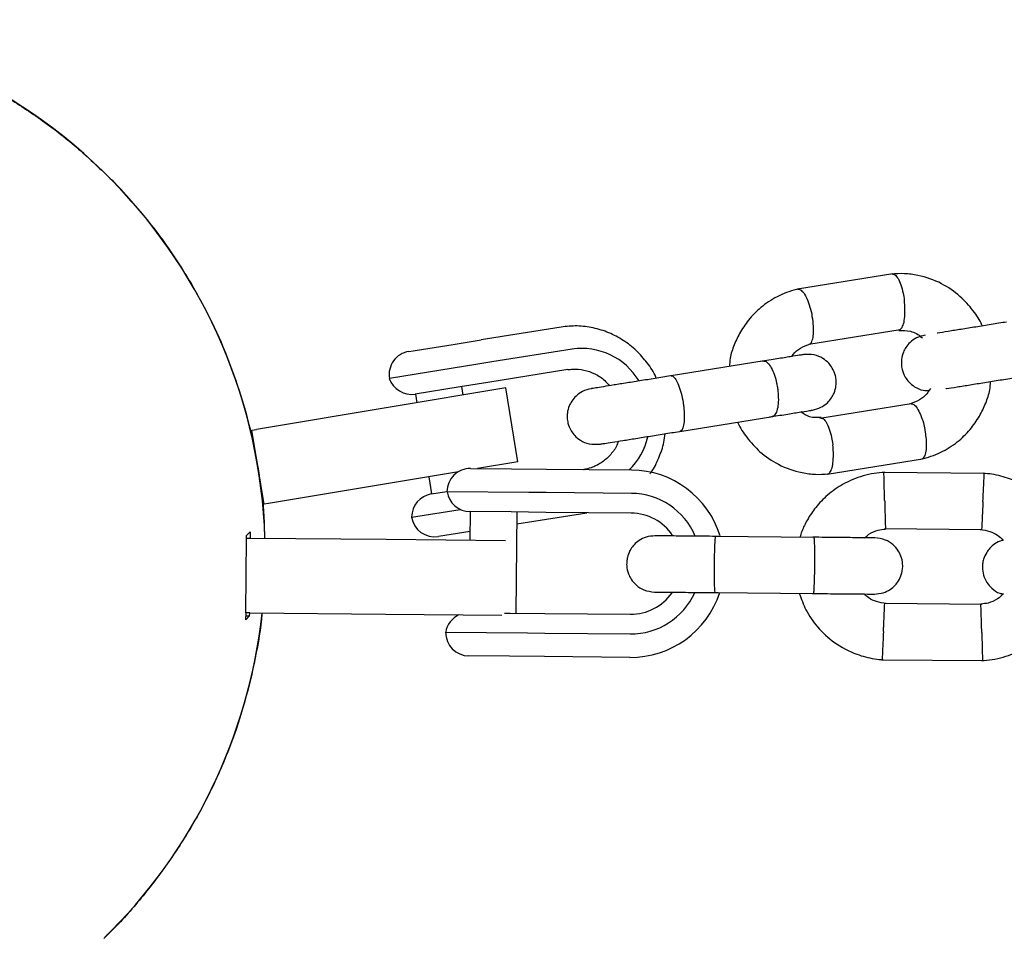
# Model space of a CAD drawing. Units: millimetres. Extents: x 16170 to 24948, y 31059 to 38286.
# Drawn here: x 21601 to 21706, y 33470 to 33568 of the extents above; entities that cross this region are included whole.
import ezdxf

# ---------------------------------------------------------------- set-up
doc = ezdxf.new("R2010")
doc.units = ezdxf.units.MM
doc.header["$LTSCALE"] = 200

msp = doc.modelspace()

# ---------------------------------------------------------------- linework, layer by layer
at = {"color": 7, "linetype": 'Continuous', "lineweight": 25}
for p, q in [((21694.49, 33540.79), (21684.3, 33539.15)), ((21659.06, 33535.12), (21650.5, 33533.74)), ((21685.52, 33533.28), (21695.26, 33534.84)), ((21642.78, 33532.51), (21647.51, 33533.26)), ((21647.51, 33533.26), (21650.5, 33533.74)), ((21660.22, 33532.77), (21651.66, 33531.4)), ((21650.16, 33531.16), (21640.71, 33529.64)), ((21651.66, 33531.4), (21650.16, 33531.16)), ((21680.73, 33531.5), (21670.8, 33529.91)), ((21659.79, 33530.58), (21651.24, 33529.2)), ((21651.24, 33529.2), (21648.27, 33528.73)), ((21653.14, 33528.62), (21640.81, 33526.57)), ((21648.27, 33528.73), (21643.48, 33527.96)), ((21648.59, 33527.86), (21648.45, 33528.76)), ((21654.45, 33520.73), (21653.14, 33528.62)), ((21643.51, 33527.96), (21643.66, 33527.04)), ((21640.81, 33526.57), (21626.51, 33524.18)), ((21696.43, 33526.93), (21686.69, 33525.37)), ((21671.75, 33523.98), (21681.68, 33525.58)), ((21625.87, 33524.08), (21626.01, 33524.1)), ((21626.01, 33524.1), (21626.51, 33524.18)), ((21627.33, 33516.21), (21626.01, 33524.1)), ((21654.45, 33520.73), (21650.14, 33520.01)), ((21687.46, 33519.42), (21697.65, 33521.06)), ((21648.09, 33519.67), (21642.12, 33518.67)), ((21649.39, 33520.02), (21653.75, 33519.98)), ((21653.75, 33519.98), (21657.48, 33519.94)), ((21657.48, 33519.94), (21666.59, 33519.86)), ((21661.46, 33519.9), (21661.5, 33519.91)), ((21704.31, 33519.5), (21693.46, 33519.6)), ((21642.12, 33518.67), (21627.82, 33516.29)), ((21644.93, 33519.14), (21645.22, 33517.3)), ((21645.19, 33517.3), (21646.87, 33517.56)), ((21655.59, 33517.46), (21646.87, 33517.54)), ((21657.45, 33517.44), (21655.59, 33517.46)), ((21666.56, 33517.36), (21657.45, 33517.44)), ((21627.33, 33516.21), (21627.19, 33516.19)), ((21627.82, 33516.29), (21627.33, 33516.21)), ((21643.09, 33514.83), (21648.26, 33515.66)), ((21653.73, 33515.38), (21649.31, 33515.42)), ((21649.35, 33515.42), (21649.32, 33512.38)), ((21657.44, 33515.34), (21653.73, 33515.38)), ((21654.24, 33504.57), (21654.35, 33515.37)), ((21654.33, 33514.1), (21661.81, 33515.3)), ((21666.54, 33515.26), (21657.44, 33515.34)), ((21649.33, 33513.3), (21645.95, 33512.76)), ((21693.59, 33513.6), (21703.96, 33513.5)), ((21625.41, 33512.6), (21625.33, 33504.6)), ((21625.41, 33512.6), (21625.89, 33512.6)), ((21625.46, 33512.87), (21625.83, 33513.25)), ((21625.47, 33512.6), (21625.46, 33512.88)), ((21625.83, 33513.25), (21625.85, 33512.6)), ((21625.89, 33512.6), (21640.38, 33512.46)), ((21640.38, 33512.46), (21653.1, 33512.34)), ((21686.07, 33512.67), (21675.49, 33512.77)), ((21675.43, 33506.77), (21686.01, 33506.67)), ((21703.99, 33505.51), (21693.62, 33505.61)), ((21625.82, 33504.6), (21625.33, 33504.6)), ((21625.38, 33503.88), (21625.41, 33504.6)), ((21625.75, 33504.25), (21625.38, 33503.88)), ((21625.75, 33504.25), (21625.4, 33504.26)), ((21625.77, 33504.6), (21625.75, 33504.25)), ((21625.82, 33504.6), (21640.31, 33504.46)), ((21640.31, 33504.46), (21652.72, 33504.35)), ((21653.02, 33504.58), (21653.63, 33504.58)), ((21653.63, 33504.58), (21657.33, 33504.54)), ((21657.33, 33504.54), (21666.44, 33504.46)), ((21646.72, 33502.54), (21655.45, 33502.46)), ((21655.45, 33502.46), (21657.31, 33502.44)), ((21657.31, 33502.44), (21666.42, 33502.36)), ((21653.56, 33499.98), (21649.2, 33500.02)), ((21657.29, 33499.94), (21653.56, 33499.98)), ((21666.4, 33499.86), (21657.29, 33499.94)), ((21693.27, 33499.61), (21704.12, 33499.51))]:
    msp.add_line(p, q, dxfattribs=at)
for centre, radius, start, end in [((21570.3, 33510.76), 57.15, 44.4643, 130.0002), ((21570.3, 33510.76), 57.15, 1.8313, 44.4643), ((21643.18, 33530.04), 2.5, 99.1091, 189.1091), ((21661.24, 33525.68), 7.16, 30.9945, 98.2124), ((21643.08, 33530.43), 2.5, 198.316, 279.1091), ((21661.1, 33525.14), 7.43, 314.7246, 346.5066), ((21649.36, 33517.52), 2.5, 89.4643, 179.4643), ((21666.49, 33509.86), 10, 17.1881, 89.4643), ((21649.34, 33517.92), 2.5, 188.6712, 269.4643), ((21645.59, 33514.83), 2.5, 99.1091, 179.9022), ((21666.49, 33509.86), 7.5, 23.1103, 89.4643), ((21645.55, 33515.23), 2.5, 189.1091, 279.1091), ((21666.49, 33509.86), 5.4, 34.0027, 89.4643), ((21666.49, 33509.86), 10, 269.4643, 341.997), ((21666.49, 33509.86), 7.5, 269.4643, 335.6285), ((21666.49, 33509.86), 5.4, 269.4643, 324.977), ((21570.3, 33510.76), 57.15, 314.285, 353.8011), ((21649.19, 33502.12), 2.5, 114.7552, 170.2574), ((21649.22, 33502.52), 2.5, 179.4643, 269.4643)]:
    msp.add_arc(centre, radius, start, end, dxfattribs=at)
for points, knots in [([(21533.59, 33554.49), (21534.45, 33555.21), (21536.55, 33556.98), (21540.17, 33559.38), (21544.34, 33561.74), (21548.7, 33563.74), (21553.26, 33565.38), (21557.94, 33566.62), (21562.67, 33567.46), (21567.45, 33567.9), (21572.3, 33567.94), (21577.13, 33567.56), (21581.87, 33566.78), (21586.52, 33565.62), (21591.11, 33564.06), (21595.54, 33562.11), (21599.75, 33559.81), (21603.75, 33557.16), (21607.58, 33554.19), (21609.92, 33551.92), (21611.09, 33550.79)], [0, 0, 0, 0, 0.039398, 0.096632, 0.152256, 0.207879, 0.265122, 0.322367, 0.378075, 0.433782, 0.491113, 0.548445, 0.604089, 0.659733, 0.716983, 0.774232, 0.829872, 0.885512, 0.942757, 1, 1, 1, 1]), ([(21611.09, 33550.79), (21612.44, 33549.32), (21615.17, 33546.36), (21618.4, 33541.76), (21621, 33537.27), (21623.05, 33532.93), (21624.73, 33528.38), (21626.03, 33523.71), (21626.89, 33518.99), (21627.35, 33515.29), (21627.36, 33513.14), (21627.37, 33512.58)], [0, 0, 0, 0, 0.1410963, 0.28378, 0.3954758, 0.5071694, 0.6221216, 0.7370767, 0.8487731, 0.9604687, 1, 1, 1, 1]), ([(21704.04, 33535.24), (21704.03, 33535.27), (21703.79, 33535.85), (21703.03, 33536.97), (21701.63, 33538.53), (21699.64, 33539.89), (21697.57, 33540.62), (21695.74, 33540.86), (21694.79, 33540.8), (21694.33, 33540.77)], [0, 0, 0, 0, 0.0083768, 0.1568725, 0.3312625, 0.5316931, 0.7581937, 0.8815322, 1, 1, 1, 1]), ([(21694.43, 33540.77), (21694.46, 33540.77), (21694.55, 33540.79), (21694.76, 33540.68), (21695.04, 33540.34), (21695.35, 33539.65), (21695.58, 33538.82), (21695.68, 33538.23), (21695.71, 33537.96), (21695.71, 33537.95)], [0, 0, 0, 0, 0.079658, 0.185744, 0.400228, 0.614736, 0.829324, 0.991429, 1, 1, 1, 1]), ([(21684.46, 33539.19), (21684.1, 33539.1), (21683.38, 33538.91), (21682.05, 33538.36), (21680.59, 33537.45), (21679.21, 33536.1), (21678.2, 33534.68), (21677.53, 33533.24), (21677.09, 33532), (21677.05, 33531.2), (21677.04, 33530.91)], [0, 0, 0, 0, 0.0941055, 0.189246, 0.3670477, 0.528566, 0.6737931, 0.8033298, 0.9265957, 1, 1, 1, 1]), ([(21684.34, 33539.15), (21684.34, 33539.15), (21684.39, 33539.2), (21684.57, 33539.13), (21684.87, 33538.93), (21685.24, 33538.33), (21685.57, 33537.51), (21685.76, 33536.82), (21685.84, 33536.43), (21685.85, 33536.38), (21685.85, 33536.37)], [0, 0, 0, 0, 0.015351, 0.119834, 0.331077, 0.542328, 0.753656, 0.964983, 0.991559, 1, 1, 1, 1]), ([(21695.16, 33534.83), (21695.2, 33534.84), (21695.29, 33534.86), (21695.46, 33535.02), (21695.65, 33535.43), (21695.78, 33536.2), (21695.79, 33537.06), (21695.75, 33537.67), (21695.71, 33537.93), (21695.71, 33537.95)], [0, 0, 0, 0, 0.07967, 0.18574, 0.400191, 0.61469, 0.829294, 0.99143, 1, 1, 1, 1]), ([(21685.54, 33533.29), (21685.58, 33533.3), (21685.72, 33533.35), (21685.9, 33533.67), (21686.03, 33534.33), (21686.02, 33535.21), (21685.94, 33535.91), (21685.86, 33536.3), (21685.85, 33536.35), (21685.85, 33536.37)], [0, 0, 0, 0, 0.088788, 0.307454, 0.52614, 0.744886, 0.963706, 0.991261, 1, 1, 1, 1]), ([(21706.62, 33535.65), (21706.08, 33535.57), (21704.99, 33535.39), (21703.33, 33535.12), (21701.75, 33534.87), (21700.38, 33534.65), (21699.52, 33534.51), (21699.23, 33534.47), (21699.21, 33534.46)], [0, 0, 0, 0, 0.197376, 0.394716, 0.592055, 0.789395, 0.986735, 1, 1, 1, 1]), ([(21669.23, 33529.66), (21669.21, 33529.69), (21668.98, 33530.29), (21668.27, 33531.31), (21667.12, 33532.65), (21665.72, 33533.73), (21664.17, 33534.56), (21662.5, 33535.07), (21660.78, 33535.3), (21659.63, 33535.18), (21659.06, 33535.12)], [0, 0, 0, 0, 0.0095931, 0.1517031, 0.2937287, 0.435549, 0.5770536, 0.7181639, 0.8588555, 1, 1, 1, 1]), ([(21695.11, 33534.75), (21695.53, 33534.75), (21696.39, 33534.76), (21697.27, 33534.34), (21697.61, 33533.96), (21697.63, 33533.94)], [0, 0, 0, 0, 0.466573, 0.971099, 1, 1, 1, 1]), ([(21683.68, 33531.97), (21683.73, 33532.05), (21683.97, 33532.42), (21684.63, 33532.95), (21685.32, 33533.19), (21685.68, 33533.32)], [0, 0, 0, 0, 0.111149, 0.522159, 1, 1, 1, 1]), ([(21697.94, 33534.26), (21697.62, 33534.18), (21697.03, 33534.03), (21696.34, 33533.53), (21695.89, 33532.99), (21695.56, 33532.37), (21695.4, 33531.76), (21695.38, 33531.13), (21695.47, 33530.48), (21695.74, 33529.83), (21696.2, 33529.2), (21696.84, 33528.69), (21697.6, 33528.33), (21698.14, 33528.35), (21698.35, 33528.35)], [0, 0, 0, 0, 0.108291, 0.202722, 0.281786, 0.346184, 0.437822, 0.494415, 0.556863, 0.656717, 0.728806, 0.819628, 0.930843, 1, 1, 1, 1]), ([(21685.89, 33526.25), (21686.2, 33526.33), (21686.79, 33526.48), (21687.48, 33526.99), (21687.94, 33527.52), (21688.26, 33528.14), (21688.42, 33528.75), (21688.45, 33529.39), (21688.35, 33530.03), (21688.09, 33530.68), (21687.62, 33531.31), (21686.99, 33531.83), (21686.05, 33532.23), (21685.33, 33532.19), (21684.94, 33532.18)], [0, 0, 0, 0, 0.102132, 0.191191, 0.265758, 0.326493, 0.412919, 0.466293, 0.525189, 0.619364, 0.687353, 0.773008, 0.877898, 1, 1, 1, 1]), ([(21684.94, 33532.18), (21684.83, 33532.16), (21684.61, 33532.12), (21683.59, 33531.96), (21682.17, 33531.73), (21680.96, 33531.54), (21680.36, 33531.44)], [0, 0, 0, 0, 0.249963, 0.499926, 0.749889, 1, 1, 1, 1]), ([(21680.66, 33531.49), (21680.66, 33531.49), (21680.78, 33531.51), (21681.03, 33531.42), (21681.42, 33530.96), (21681.77, 33530.24), (21682, 33529.47), (21682.13, 33528.81), (21682.21, 33528.32), (21682.26, 33527.66), (21682.26, 33526.89), (21682.12, 33526.14), (21681.89, 33525.7), (21681.7, 33525.58), (21681.61, 33525.57), (21681.61, 33525.57)], [0, 0, 0, 0, 0.004286, 0.111621, 0.218955, 0.326276, 0.433577, 0.48664, 0.539698, 0.592756, 0.700028, 0.807313, 0.914638, 0.995714, 1, 1, 1, 1]), ([(21659.78, 33530.57), (21659.94, 33530.59), (21660.51, 33530.67), (21661.51, 33530.58), (21662.67, 33530.16), (21663.61, 33529.58), (21664.06, 33529.05), (21664.23, 33528.86)], [0, 0, 0, 0, 0.105883, 0.356419, 0.606399, 0.853734, 1, 1, 1, 1]), ([(21670.94, 33529.93), (21670.39, 33529.84), (21669.31, 33529.67), (21667.64, 33529.4), (21666.07, 33529.15), (21664.67, 33528.93), (21663.53, 33528.74), (21662.71, 33528.61), (21662.27, 33528.54), (21662.27, 33528.54), (21662.27, 33528.54)], [0, 0, 0, 0, 0.13057, 0.261117, 0.391663, 0.522209, 0.652756, 0.783302, 0.913848, 1, 1, 1, 1]), ([(21670.8, 33529.91), (21670.8, 33529.91), (21670.81, 33529.91), (21670.82, 33529.91), (21670.88, 33529.91), (21671.04, 33529.86), (21671.3, 33529.57), (21671.61, 33528.94), (21671.89, 33528.07), (21672.06, 33527.25), (21672.18, 33526.42), (21672.23, 33525.61), (21672.18, 33524.79), (21672.04, 33524.21), (21671.87, 33524.02), (21671.77, 33523.99), (21671.75, 33523.98), (21671.75, 33523.98)], [0, 0, 0, 0, 0.004287, 0.007532, 0.020515, 0.072606, 0.17788, 0.285229, 0.392559, 0.499869, 0.552939, 0.660235, 0.767535, 0.874875, 0.982214, 0.995713, 1, 1, 1, 1]), ([(21697.49, 33521.02), (21697.85, 33521.11), (21698.57, 33521.3), (21699.9, 33521.85), (21701.36, 33522.76), (21702.73, 33524.11), (21703.74, 33525.53), (21704.41, 33526.97), (21704.86, 33528.21), (21704.89, 33529.01), (21704.91, 33529.3)], [0, 0, 0, 0, 0.094105, 0.189245, 0.367047, 0.528565, 0.673792, 0.803328, 0.926594, 1, 1, 1, 1]), ([(21700.16, 33528.54), (21700.18, 33528.54), (21700.47, 33528.59), (21701.33, 33528.73), (21702.7, 33528.95), (21704.28, 33529.2), (21705.94, 33529.47), (21707.03, 33529.64), (21707.57, 33529.73)], [0, 0, 0, 0, 0.013265, 0.210605, 0.407945, 0.605285, 0.802624, 1, 1, 1, 1]), ([(21662.25, 33528.54), (21661.94, 33528.46), (21661.35, 33528.31), (21660.66, 33527.8), (21660.2, 33527.27), (21659.88, 33526.65), (21659.71, 33526.04), (21659.69, 33525.4), (21659.79, 33524.76), (21660.05, 33524.11), (21660.52, 33523.48), (21661.15, 33522.96), (21662.08, 33522.56), (21662.81, 33522.6), (21663.2, 33522.61)], [0, 0, 0, 0, 0.102132, 0.191191, 0.265758, 0.326493, 0.412919, 0.466293, 0.525189, 0.619364, 0.687353, 0.773008, 0.877898, 1, 1, 1, 1]), ([(21698.49, 33528.56), (21698.37, 33528.37), (21698.06, 33527.88), (21697.32, 33527.25), (21696.63, 33527.02), (21696.26, 33526.89)], [0, 0, 0, 0, 0.229632, 0.585854, 1, 1, 1, 1]), ([(21681.31, 33525.52), (21681.91, 33525.61), (21683.12, 33525.81), (21684.54, 33526.04), (21685.56, 33526.2), (21685.78, 33526.23), (21685.89, 33526.25)], [0, 0, 0, 0, 0.250111, 0.500074, 0.750037, 1, 1, 1, 1]), ([(21686.83, 33525.46), (21686.41, 33525.44), (21685.63, 33525.41), (21684.97, 33525.85), (21684.66, 33526.06)], [0, 0, 0, 0, 0.547953, 1, 1, 1, 1]), ([(21696.43, 33526.93), (21696.47, 33526.93), (21696.56, 33526.94), (21696.77, 33526.84), (21697.08, 33526.51), (21697.44, 33525.82), (21697.73, 33525), (21697.87, 33524.41), (21697.92, 33524.15), (21697.92, 33524.14)], [0, 0, 0, 0, 0.07967, 0.18574, 0.400191, 0.61469, 0.829294, 0.99143, 1, 1, 1, 1]), ([(21677.91, 33524.97), (21677.92, 33524.94), (21678.16, 33524.36), (21678.91, 33523.24), (21680.31, 33521.68), (21682.31, 33520.32), (21684.38, 33519.59), (21686.2, 33519.36), (21687.15, 33519.41), (21687.61, 33519.44)], [0, 0, 0, 0, 0.008378, 0.156873, 0.331263, 0.531694, 0.758194, 0.881532, 1, 1, 1, 1]), ([(21686.83, 33525.38), (21686.85, 33525.38), (21686.93, 33525.39), (21687.12, 33525.29), (21687.4, 33524.96), (21687.7, 33524.26), (21687.93, 33523.43), (21688.03, 33522.84), (21688.06, 33522.57), (21688.06, 33522.56)], [0, 0, 0, 0, 0.050069, 0.159551, 0.380899, 0.602297, 0.823803, 0.991154, 1, 1, 1, 1]), ([(21663.22, 33522.62), (21663.22, 33522.62), (21663.22, 33522.62), (21663.66, 33522.69), (21664.48, 33522.82), (21665.62, 33523), (21667.02, 33523.23), (21668.59, 33523.48), (21670.26, 33523.75), (21671.34, 33523.92), (21671.89, 33524.01)], [0, 0, 0, 0, 0.086152, 0.216698, 0.347244, 0.477791, 0.608337, 0.738883, 0.86943, 1, 1, 1, 1]), ([(21697.59, 33521.05), (21697.63, 33521.06), (21697.71, 33521.08), (21697.87, 33521.25), (21698.04, 33521.65), (21698.11, 33522.41), (21698.07, 33523.27), (21697.98, 33523.86), (21697.93, 33524.12), (21697.92, 33524.14)], [0, 0, 0, 0, 0.079658, 0.185744, 0.400228, 0.614736, 0.829324, 0.991429, 1, 1, 1, 1]), ([(21665.18, 33522.93), (21665.11, 33522.75), (21664.9, 33522.18), (21664.27, 33521.38), (21663.35, 33520.58), (21662.39, 33520.1), (21661.74, 33519.96), (21661.48, 33519.91)], [0, 0, 0, 0, 0.107484, 0.34781, 0.590369, 0.83597, 1, 1, 1, 1]), ([(21668.55, 33519.46), (21668.59, 33519.51), (21668.99, 33520.02), (21669.51, 33521.15), (21670.02, 33522.54), (21670.12, 33523.43), (21670.15, 33523.73)], [0, 0, 0, 0, 0.040392, 0.421804, 0.804251, 1, 1, 1, 1]), ([(21687.5, 33519.43), (21687.54, 33519.44), (21687.64, 33519.46), (21687.82, 33519.63), (21688, 33520.04), (21688.13, 33520.81), (21688.15, 33521.67), (21688.1, 33522.28), (21688.07, 33522.54), (21688.06, 33522.56)], [0, 0, 0, 0, 0.093744, 0.198207, 0.409408, 0.620633, 0.831937, 0.991561, 1, 1, 1, 1]), ([(21693.65, 33519.6), (21693.26, 33519.57), (21692.47, 33519.51), (21690.95, 33519.17), (21689.22, 33518.45), (21687.53, 33517.27), (21686.26, 33515.95), (21685.37, 33514.62), (21684.82, 33513.54), (21684.62, 33512.9), (21684.56, 33512.69)], [0, 0, 0, 0, 0.0945284, 0.1956881, 0.3835161, 0.5525092, 0.7026454, 0.8339049, 0.9462705, 1, 1, 1, 1]), ([(21693.61, 33516.6), (21693.61, 33516.61), (21693.6, 33516.96), (21693.58, 33517.65), (21693.55, 33518.54), (21693.54, 33519.21), (21693.53, 33519.52), (21693.53, 33519.6), (21693.53, 33519.59), (21693.53, 33519.59)], [0, 0, 0, 0, 0.008575, 0.223298, 0.438019, 0.652713, 0.867367, 0.973519, 1, 1, 1, 1]), ([(21704.11, 33516.5), (21704.11, 33516.51), (21704.12, 33516.86), (21704.16, 33517.55), (21704.2, 33518.44), (21704.23, 33519.11), (21704.24, 33519.42), (21704.25, 33519.5), (21704.25, 33519.49), (21704.25, 33519.49)], [0, 0, 0, 0, 0.0085755, 0.2233064, 0.4380358, 0.6527388, 0.867401, 0.9735568, 1, 1, 1, 1]), ([(21713.09, 33512.42), (21712.88, 33513.01), (21712.42, 33514.3), (21711.16, 33516.12), (21709.33, 33517.8), (21707.5, 33518.76), (21706.02, 33519.22), (21705.08, 33519.42), (21704.43, 33519.48), (21704.12, 33519.51)], [0, 0, 0, 0, 0.154701, 0.337398, 0.539915, 0.762223, 0.840957, 0.921906, 1, 1, 1, 1]), ([(21693.61, 33516.6), (21693.61, 33516.58), (21693.62, 33516.23), (21693.64, 33515.55), (21693.66, 33514.66), (21693.68, 33513.98), (21693.69, 33513.68), (21693.7, 33513.59), (21693.7, 33513.6), (21693.7, 33513.61)], [0, 0, 0, 0, 0.008578, 0.223386, 0.438195, 0.652991, 0.867739, 0.973924, 1, 1, 1, 1]), ([(21704.11, 33516.5), (21704.11, 33516.49), (21704.09, 33516.14), (21704.06, 33515.45), (21704.02, 33514.56), (21703.98, 33513.88), (21703.97, 33513.58), (21703.96, 33513.5), (21703.96, 33513.51), (21703.96, 33513.51)], [0, 0, 0, 0, 0.008575, 0.223309, 0.438042, 0.652763, 0.867436, 0.973585, 1, 1, 1, 1]), ([(21691.47, 33512.62), (21691.62, 33512.75), (21692.04, 33513.12), (21692.81, 33513.48), (21693.44, 33513.53), (21693.7, 33513.56)], [0, 0, 0, 0, 0.241277, 0.678734, 1, 1, 1, 1]), ([(21703.81, 33513.51), (21704.16, 33513.46), (21704.81, 33513.36), (21705.68, 33512.97), (21706.07, 33512.55), (21706.25, 33512.35)], [0, 0, 0, 0, 0.384859, 0.714535, 1, 1, 1, 1]), ([(21669.08, 33512.83), (21668.76, 33512.81), (21668.16, 33512.76), (21667.4, 33512.38), (21666.87, 33511.92), (21666.44, 33511.37), (21666.18, 33510.79), (21666.06, 33510.17), (21666.04, 33509.52), (21666.19, 33508.83), (21666.54, 33508.14), (21667.08, 33507.52), (21667.92, 33506.97), (21668.64, 33506.88), (21669.02, 33506.83)], [0, 0, 0, 0, 0.101895, 0.190609, 0.264804, 0.325235, 0.411571, 0.465521, 0.524723, 0.618755, 0.686668, 0.772356, 0.877462, 1, 1, 1, 1]), ([(21675.9, 33512.77), (21675, 33512.78), (21673.22, 33512.79), (21670.99, 33512.82), (21669.41, 33512.83), (21669.19, 33512.83), (21669.08, 33512.83)], [0, 0, 0, 0, 0.250108, 0.5000719, 0.7500359, 1, 1, 1, 1]), ([(21675.52, 33506.77), (21675.52, 33506.77), (21675.5, 33506.77), (21675.48, 33506.9), (21675.45, 33507.41), (21675.43, 33508.19), (21675.43, 33508.98), (21675.43, 33509.65), (21675.44, 33510.15), (21675.45, 33510.8), (21675.47, 33511.57), (21675.5, 33512.29), (21675.54, 33512.69), (21675.56, 33512.77), (21675.57, 33512.77), (21675.57, 33512.77)], [0, 0, 0, 0, 0.004286, 0.111621, 0.218955, 0.326276, 0.433577, 0.48664, 0.539698, 0.592756, 0.700028, 0.807313, 0.914638, 0.995714, 1, 1, 1, 1]), ([(21692.55, 33512.61), (21692.46, 33512.61), (21692.28, 33512.62), (21690.78, 33512.63), (21688.59, 33512.65), (21686.82, 33512.67), (21685.93, 33512.68)], [0, 0, 0, 0, 0.243648, 0.495753, 0.747857, 1, 1, 1, 1]), ([(21686.01, 33506.67), (21686.02, 33506.67), (21686.03, 33506.68), (21686.06, 33506.8), (21686.09, 33507.31), (21686.12, 33508.09), (21686.14, 33508.88), (21686.15, 33509.55), (21686.16, 33510.05), (21686.16, 33510.7), (21686.15, 33511.47), (21686.13, 33512.19), (21686.1, 33512.59), (21686.08, 33512.67), (21686.07, 33512.67), (21686.07, 33512.67)], [0, 0, 0, 0, 0.004287, 0.111621, 0.218955, 0.326276, 0.433577, 0.48664, 0.539698, 0.592756, 0.700028, 0.807313, 0.914638, 0.995713, 1, 1, 1, 1]), ([(21692.51, 33506.61), (21692.83, 33506.64), (21693.43, 33506.69), (21694.18, 33507.07), (21694.72, 33507.53), (21695.14, 33508.08), (21695.41, 33508.66), (21695.53, 33509.27), (21695.55, 33509.93), (21695.4, 33510.61), (21695.05, 33511.31), (21694.51, 33511.93), (21693.67, 33512.48), (21692.95, 33512.57), (21692.56, 33512.61)], [0, 0, 0, 0, 0.101895, 0.190609, 0.264804, 0.325235, 0.411571, 0.465521, 0.524723, 0.618755, 0.686668, 0.772356, 0.877462, 1, 1, 1, 1]), ([(21706.25, 33512.35), (21706.21, 33512.35), (21705.9, 33512.3), (21705.4, 33512.01), (21704.86, 33511.57), (21704.44, 33511.01), (21704.18, 33510.43), (21704.05, 33509.82), (21704.04, 33509.17), (21704.19, 33508.48), (21704.54, 33507.78), (21705.08, 33507.17), (21705.7, 33506.72), (21706.16, 33506.65), (21706.29, 33506.63)], [0, 0, 0, 0, 0.015523, 0.122186, 0.21139, 0.284047, 0.387849, 0.452713, 0.523892, 0.636947, 0.718599, 0.821622, 0.947992, 1, 1, 1, 1]), ([(21669.02, 33506.83), (21669.14, 33506.83), (21669.36, 33506.83), (21670.93, 33506.82), (21673.17, 33506.79), (21674.95, 33506.78), (21675.84, 33506.77)], [0, 0, 0, 0, 0.249964, 0.499928, 0.749892, 1, 1, 1, 1]), ([(21684.49, 33506.69), (21684.71, 33506.1), (21685.17, 33504.81), (21686.43, 33502.99), (21688.25, 33501.31), (21690.09, 33500.35), (21691.56, 33499.89), (21692.51, 33499.69), (21693.15, 33499.63), (21693.47, 33499.6)], [0, 0, 0, 0, 0.1546991, 0.3373964, 0.539914, 0.762222, 0.8409562, 0.9219053, 1, 1, 1, 1]), ([(21685.87, 33506.68), (21686.76, 33506.67), (21688.54, 33506.65), (21690.73, 33506.63), (21692.23, 33506.62), (21692.4, 33506.61), (21692.49, 33506.61)], [0, 0, 0, 0, 0.252143, 0.504247, 0.756352, 1, 1, 1, 1]), ([(21693.78, 33505.6), (21693.43, 33505.65), (21692.77, 33505.75), (21691.96, 33506.11), (21691.61, 33506.48), (21691.48, 33506.62)], [0, 0, 0, 0, 0.413971, 0.768586, 1, 1, 1, 1]), ([(21706.29, 33506.63), (21706.09, 33506.45), (21705.61, 33506.02), (21704.77, 33505.63), (21704.15, 33505.58), (21703.88, 33505.55)], [0, 0, 0, 0, 0.304196, 0.705375, 1, 1, 1, 1]), ([(21703.94, 33499.51), (21704.32, 33499.54), (21705.11, 33499.6), (21706.63, 33499.94), (21708.36, 33500.66), (21710.05, 33501.84), (21711.33, 33503.16), (21712.22, 33504.49), (21712.76, 33505.57), (21712.96, 33506.21), (21713.03, 33506.42)], [0, 0, 0, 0, 0.094529, 0.195688, 0.383516, 0.55251, 0.702646, 0.833906, 0.946272, 1, 1, 1, 1]), ([(21693.48, 33502.61), (21693.48, 33502.63), (21693.48, 33502.65), (21693.48, 33502.71), (21693.49, 33502.93), (21693.52, 33503.46), (21693.55, 33504.23), (21693.59, 33505), (21693.61, 33505.48), (21693.62, 33505.64), (21693.62, 33505.61), (21693.62, 33505.61)], [0, 0, 0, 0, 0.008575, 0.015065, 0.041031, 0.145218, 0.355772, 0.570496, 0.785185, 0.999813, 1, 1, 1, 1]), ([(21703.98, 33502.51), (21703.98, 33502.53), (21703.97, 33502.88), (21703.95, 33503.57), (21703.92, 33504.45), (21703.9, 33505.13), (21703.89, 33505.43), (21703.89, 33505.52), (21703.89, 33505.51), (21703.89, 33505.51)], [0, 0, 0, 0, 0.008575, 0.223309, 0.438042, 0.652763, 0.867436, 0.973585, 1, 1, 1, 1]), ([(21627.11, 33504.59), (21627.11, 33504.56), (21627, 33502.95), (21626.42, 33499.79), (21625.34, 33495.11), (21623.81, 33490.5), (21621.9, 33486.03), (21619.63, 33481.79), (21617.03, 33477.74), (21614.05, 33473.92), (21611.78, 33471.32), (21610.44, 33470.1), (21610.31, 33469.98)], [0, 0, 0, 0, 0.002075, 0.123397, 0.24472, 0.369572, 0.494423, 0.615685, 0.73695, 0.861722, 0.986492, 1, 1, 1, 1]), ([(21693.48, 33502.61), (21693.48, 33502.6), (21693.48, 33502.57), (21693.47, 33502.51), (21693.46, 33502.3), (21693.44, 33501.77), (21693.4, 33500.99), (21693.37, 33500.22), (21693.34, 33499.74), (21693.34, 33499.59), (21693.34, 33499.61), (21693.34, 33499.61)], [0, 0, 0, 0, 0.008574, 0.015064, 0.041026, 0.1452, 0.355729, 0.570407, 0.785048, 0.999648, 1, 1, 1, 1]), ([(21703.98, 33502.51), (21703.98, 33502.5), (21703.99, 33502.15), (21704.01, 33501.46), (21704.03, 33500.57), (21704.05, 33499.9), (21704.06, 33499.59), (21704.06, 33499.51), (21704.06, 33499.52), (21704.06, 33499.52)], [0, 0, 0, 0, 0.008575, 0.223306, 0.438036, 0.652739, 0.867401, 0.973557, 1, 1, 1, 1])]:
    msp.add_open_spline(points, degree=3, knots=knots, dxfattribs=at)

doc.saveas('drawing.dxf')
